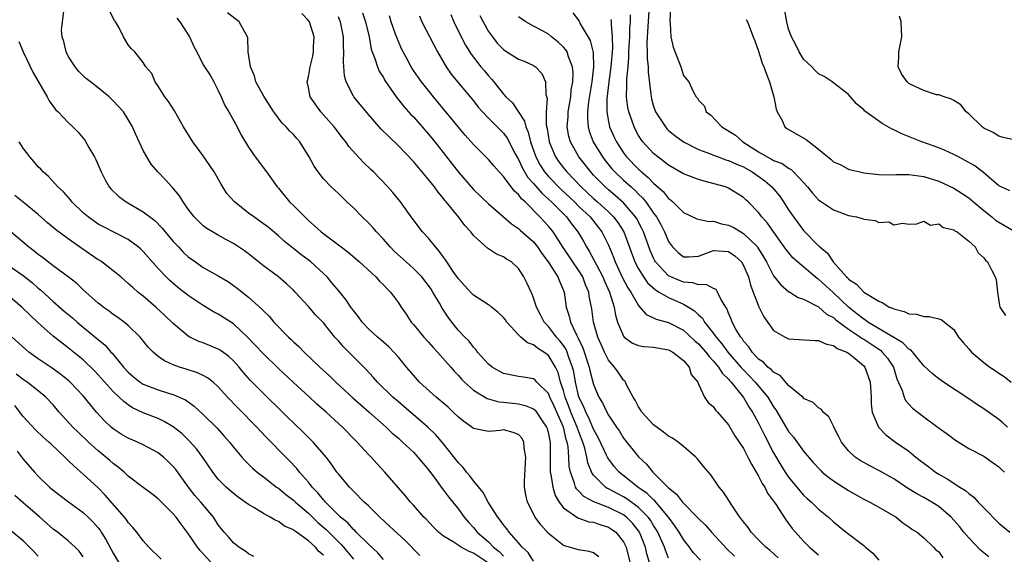
# Model space of a CAD drawing. Units: inches. Extents: x 2604000 to 2607000, y 1509000 to 1512000.
# Drawn here: x 2605987 to 2606118, y 1509596 to 1509667 of the extents above; entities that cross this region are included whole.
import ezdxf

# ---------------------------------------------------------------- set-up
doc = ezdxf.new("R2010")
doc.units = ezdxf.units.IN
doc.header["$MEASUREMENT"] = 0
doc.layers.add('LD26041509_2ft', color=60, linetype='Continuous')

msp = doc.modelspace()

# ---------------------------------------------------------------- linework, layer by layer
at = {"layer": 'LD26041509_2ft'}
for points, elevation in [([(2606055, 1509595.12), (2606054.28, 1509596.28), (2606053.49, 1509597), (2606053.27, 1509597.27), (2606053, 1509597.56), (2606051.74, 1509599), (2606051.43, 1509599.43), (2606051, 1509599.96), (2606050.57, 1509600.57), (2606050.23, 1509601), (2606048.98, 1509603), (2606048.28, 1509604.28), (2606047, 1509605.85), (2606046.51, 1509606.51), (2606046.08, 1509607), (2606045.62, 1509607.62), (2606045, 1509608.24), (2606043, 1509610.78), (2606041.98, 1509611.98), (2606040.94, 1509613), (2606037.73, 1509615.73), (2606037, 1509616.34), (2606036.24, 1509617), (2606034.2, 1509619), (2606033.65, 1509619.65), (2606032.68, 1509620.68), (2606029.67, 1509623.67), (2606029, 1509624.47), (2606028.52, 1509625), (2606027, 1509626.89), (2606025.96, 1509627.96), (2606025, 1509629.05), (2606023.25, 1509631), (2606023, 1509631.26), (2606022.1, 1509632.1), (2606021.02, 1509633), (2606019, 1509634.47), (2606017, 1509636.08), (2606016.47, 1509636.47), (2606015, 1509637.47), (2606014, 1509638), (2606013, 1509638.56), (2606012.23, 1509639), (2606011.47, 1509639.47), (2606011, 1509639.84), (2606010.4, 1509640.4), (2606009.8, 1509641), (2606009, 1509642.05), (2606008.31, 1509643), (2606007.83, 1509643.83), (2606006.91, 1509644.91), (2606006.82, 1509645), (2606005.96, 1509645.96), (2606004.96, 1509647), (2606004.06, 1509648.06), (2606003.47, 1509649), (2606003, 1509649.87), (2606002, 1509652), (2606001.58, 1509653), (2606001, 1509654), (2606000.36, 1509655), (2605999, 1509656.5), (2605998.47, 1509657), (2605997, 1509658.2), (2605995.95, 1509659), (2605995.43, 1509659.43), (2605995, 1509659.82), (2605994.4, 1509660.4), (2605993.9, 1509661), (2605993, 1509662.45), (2605992.71, 1509663), (2605992.4, 1509664.4), (2605992.17, 1509665), (2605992.11, 1509665.89), (2605992.22, 1509667), (2605992.39, 1509668.39)], 8336), ([(2606063.72, 1509595.72), (2606063, 1509596.24), (2606062.43, 1509596.43), (2606061, 1509596.64), (2606059, 1509597.21), (2606057, 1509598.83), (2606055.98, 1509599.98), (2606055.21, 1509601), (2606054.18, 1509603), (2606053.96, 1509603.96), (2606053.81, 1509605), (2606053.78, 1509605.78), (2606053.98, 1509609), (2606053.76, 1509610.24), (2606053.72, 1509611), (2606053.48, 1509611.48), (2606053, 1509612), (2606052.29, 1509612.29), (2606051, 1509612.61), (2606050.56, 1509612.56), (2606049, 1509612.41), (2606047, 1509612.82), (2606046.79, 1509613), (2606045.73, 1509613.73), (2606045, 1509614.31), (2606044.3, 1509615), (2606043.63, 1509615.63), (2606042.56, 1509616.56), (2606042.02, 1509617), (2606039.81, 1509619), (2606039, 1509619.91), (2606038.07, 1509621), (2606037, 1509622.3), (2606036.39, 1509623), (2606035.7, 1509623.7), (2606034.64, 1509624.64), (2606034.19, 1509625), (2606033, 1509626.09), (2606032.16, 1509627), (2606031.69, 1509627.69), (2606031, 1509628.52), (2606030.81, 1509628.81), (2606030.66, 1509629), (2606030, 1509630), (2606029, 1509631.19), (2606028.19, 1509632.19), (2606027.51, 1509633), (2606027, 1509633.48), (2606025.34, 1509635), (2606025.15, 1509635.15), (2606024, 1509636), (2606023, 1509636.8), (2606022.88, 1509636.88), (2606021.78, 1509637.78), (2606021, 1509638.49), (2606019.62, 1509639.62), (2606019, 1509640.1), (2606017.71, 1509641), (2606017, 1509641.53), (2606015.16, 1509643), (2606014.14, 1509644.14), (2606013.36, 1509645.36), (2606012.43, 1509647), (2606011.88, 1509647.88), (2606011, 1509649.17), (2606009.59, 1509651), (2606008.37, 1509653), (2606007.15, 1509655.15), (2606006.37, 1509656.37), (2606005.88, 1509657), (2606005, 1509658.43), (2606004.58, 1509659), (2606004.14, 1509660.14), (2606003.35, 1509661), (2606003, 1509661.57), (2606001.86, 1509663), (2606001.42, 1509663.42), (2606001, 1509663.95), (2606000.36, 1509665), (2605999.72, 1509666.28), (2605999.29, 1509667), (2605999.16, 1509667.16), (2605998.5, 1509668.5)], 8334), ([(2606071, 1509593.17), (2606070.11, 1509596.11), (2606069.91, 1509597), (2606069.11, 1509599), (2606069, 1509599.16), (2606068.19, 1509600.19), (2606067.4, 1509601), (2606067, 1509601.31), (2606065, 1509602.29), (2606063.03, 1509603.03), (2606061.73, 1509603.73), (2606061, 1509604.51), (2606060.75, 1509604.75), (2606060.62, 1509605), (2606060.48, 1509605.52), (2606059.91, 1509607), (2606059.77, 1509607.77), (2606059.7, 1509609), (2606059.61, 1509610.39), (2606059.49, 1509611), (2606059.36, 1509611.36), (2606058.98, 1509613), (2606057.77, 1509615.77), (2606057.19, 1509617), (2606057, 1509617.47), (2606055.45, 1509619), (2606055.24, 1509619.24), (2606055, 1509619.42), (2606053.65, 1509619.65), (2606053, 1509619.74), (2606051, 1509620.14), (2606050.44, 1509620.44), (2606049.48, 1509621), (2606049, 1509621.39), (2606047.54, 1509623), (2606047.33, 1509623.33), (2606047, 1509623.64), (2606046.43, 1509624.43), (2606045.84, 1509625), (2606045, 1509625.89), (2606044.11, 1509627), (2606043.63, 1509627.63), (2606042.85, 1509628.85), (2606042.47, 1509629.53), (2606041.6, 1509631), (2606041.36, 1509631.36), (2606041, 1509631.88), (2606040.12, 1509633), (2606039, 1509634.14), (2606038.01, 1509635), (2606036.44, 1509636.44), (2606035.89, 1509637), (2606035, 1509638.03), (2606034.09, 1509639), (2606033.6, 1509639.6), (2606033, 1509640.22), (2606032.19, 1509641), (2606031, 1509642.2), (2606030.13, 1509643), (2606029, 1509644.13), (2606028.04, 1509645), (2606027, 1509646.09), (2606026.29, 1509647), (2606025.76, 1509647.76), (2606025.12, 1509649), (2606023.88, 1509651), (2606023.48, 1509651.48), (2606023, 1509652), (2606022.5, 1509652.5), (2606022.06, 1509653), (2606021.52, 1509653.52), (2606021, 1509654.15), (2606020.38, 1509655), (2606019.12, 1509657), (2606018.02, 1509659), (2606017.81, 1509659.81), (2606017.27, 1509661), (2606016.99, 1509663), (2606016.93, 1509664.93), (2606016.69, 1509665.31), (2606015.76, 1509667), (2606014.2, 1509668.2)], 8330), ([(2606073, 1509595.53), (2606072.57, 1509596.57), (2606072.44, 1509597), (2606071.56, 1509599), (2606071.35, 1509599.35), (2606071, 1509599.87), (2606070.58, 1509600.58), (2606070.27, 1509601), (2606069, 1509602.29), (2606067.44, 1509603.44), (2606067, 1509603.7), (2606066.14, 1509604.14), (2606065, 1509604.76), (2606064.83, 1509604.83), (2606064.58, 1509605), (2606063, 1509606.59), (2606062.81, 1509606.81), (2606062.23, 1509608.23), (2606062.09, 1509609), (2606061.83, 1509610.17), (2606061.57, 1509611), (2606061.41, 1509611.41), (2606061, 1509612.5), (2606060.87, 1509612.87), (2606060.84, 1509613), (2606059.99, 1509615), (2606059.73, 1509615.73), (2606059.23, 1509617), (2606059, 1509617.88), (2606058.62, 1509619), (2606058.28, 1509620.28), (2606057.95, 1509621), (2606057, 1509622.55), (2606056.39, 1509623), (2606055.52, 1509623.52), (2606055, 1509623.98), (2606054.22, 1509624.22), (2606053.32, 1509625), (2606053, 1509625.31), (2606051.46, 1509627), (2606051.27, 1509627.27), (2606051, 1509627.6), (2606050.29, 1509628.29), (2606049.41, 1509629), (2606049.19, 1509629.19), (2606049, 1509629.3), (2606047, 1509630.6), (2606046.79, 1509630.79), (2606045.84, 1509631.84), (2606045, 1509632.75), (2606044.4, 1509633.6), (2606043.45, 1509635), (2606043.29, 1509635.28), (2606043, 1509635.65), (2606042.45, 1509636.45), (2606041.93, 1509637), (2606041, 1509638.16), (2606040.22, 1509639), (2606038.7, 1509641), (2606037.27, 1509643), (2606036.26, 1509644.26), (2606035.6, 1509645), (2606033.66, 1509647), (2606033.32, 1509647.32), (2606032.32, 1509648.32), (2606030.4, 1509650.4), (2606029.97, 1509651), (2606029.53, 1509651.53), (2606028.42, 1509653), (2606027, 1509654.63), (2606026.66, 1509655), (2606025.23, 1509657), (2606025, 1509658.24), (2606024.84, 1509659), (2606025, 1509659.69), (2606025.23, 1509661), (2606025.58, 1509662.42), (2606025.67, 1509663), (2606025.68, 1509663.68), (2606025.75, 1509665), (2606025.13, 1509667), (2606025, 1509667.19), (2606024.13, 1509668.13)], 8328), ([(2606032.22, 1509668.22), (2606032.62, 1509667), (2606033.09, 1509665), (2606033.38, 1509663.38), (2606033.52, 1509663), (2606033.86, 1509662.14), (2606034.2, 1509661), (2606034.44, 1509660.44), (2606035, 1509659.58), (2606035.2, 1509659.2), (2606036.72, 1509657), (2606037.73, 1509655.73), (2606038.67, 1509654.67), (2606039, 1509654.34), (2606041, 1509652.06), (2606041.86, 1509651), (2606045, 1509646.99), (2606047, 1509644.68), (2606049, 1509642.74), (2606051, 1509641.03), (2606052.08, 1509640.08), (2606053, 1509639.46), (2606053.23, 1509639.23), (2606055, 1509637.67), (2606055.55, 1509637), (2606056.13, 1509636.13), (2606056.97, 1509635), (2606058.25, 1509633), (2606058.45, 1509632.45), (2606059, 1509631.22), (2606059.08, 1509631), (2606059.36, 1509629), (2606059.77, 1509627.77), (2606059.92, 1509627), (2606060.73, 1509625.27), (2606060.93, 1509624.93), (2606061.58, 1509623.58), (2606062.43, 1509621), (2606062.52, 1509620.52), (2606063, 1509618.69), (2606063.72, 1509617), (2606064.21, 1509616.21), (2606064.77, 1509615), (2606065, 1509614.57), (2606066.04, 1509613), (2606066.44, 1509612.44), (2606067, 1509611.53), (2606069, 1509609.04), (2606070.06, 1509608.06), (2606070.89, 1509607), (2606070.95, 1509606.95), (2606073, 1509604.9), (2606074.07, 1509604.07), (2606074.86, 1509603), (2606075, 1509602.84), (2606076.82, 1509601), (2606077, 1509600.79), (2606077.92, 1509599.92), (2606078.72, 1509599), (2606080.77, 1509596.77), (2606081.79, 1509595.79)], 8324), ([(2606060.23, 1509668.23), (2606061.08, 1509667.08), (2606061.24, 1509666.76), (2606062.54, 1509664.54), (2606062.94, 1509662.94), (2606063.01, 1509661), (2606062.77, 1509659), (2606062.35, 1509656.35), (2606062.21, 1509655), (2606062.19, 1509654.19), (2606062.27, 1509653), (2606062.42, 1509652.42), (2606062.94, 1509651), (2606064.18, 1509649), (2606064.53, 1509648.53), (2606065.43, 1509647.43), (2606065.82, 1509647), (2606067, 1509645.91), (2606068, 1509645), (2606068.54, 1509644.54), (2606069, 1509644.05), (2606069.54, 1509643.54), (2606069.96, 1509643), (2606071, 1509641.53), (2606071.39, 1509641), (2606071.98, 1509639.98), (2606072.47, 1509639), (2606073, 1509637.72), (2606073.54, 1509637), (2606074.26, 1509636.26), (2606075, 1509635.68), (2606075.68, 1509635.68), (2606077, 1509635.78), (2606079, 1509636.51), (2606081, 1509636.42), (2606081.81, 1509635.81), (2606082.71, 1509635), (2606083, 1509634.55), (2606083.64, 1509633), (2606083.91, 1509631.91), (2606084.29, 1509631), (2606085.02, 1509629.02), (2606085.68, 1509627.68), (2606087, 1509625.89), (2606088.52, 1509625), (2606089, 1509624.76), (2606092.52, 1509624.52), (2606093, 1509624.55), (2606094.04, 1509624.04), (2606095, 1509623.89), (2606095.48, 1509623.48), (2606096.75, 1509623), (2606097, 1509622.84), (2606097.86, 1509622.14), (2606099, 1509621.17), (2606099.16, 1509621), (2606099.86, 1509619), (2606099.98, 1509617), (2606100.01, 1509616.01), (2606100.15, 1509615), (2606100.97, 1509612.97), (2606101.96, 1509611.96), (2606103.25, 1509611), (2606105, 1509609.77), (2606105.96, 1509609), (2606106.55, 1509608.55), (2606107, 1509608.19), (2606107.69, 1509607.69), (2606108.59, 1509607), (2606109, 1509606.74), (2606110.12, 1509606.12), (2606111.82, 1509605), (2606112.55, 1509604.55), (2606113, 1509604.13), (2606113.67, 1509603.67), (2606114.27, 1509603), (2606115, 1509602.23), (2606117, 1509600.19), (2606118.49, 1509599)], 8312), ([(2606070.37, 1509668.37), (2606070.13, 1509665), (2606070.09, 1509664.09), (2606070.14, 1509663), (2606070.14, 1509662.14), (2606070.27, 1509661), (2606070.28, 1509660.28), (2606070.64, 1509657.36), (2606070.67, 1509657), (2606070.73, 1509656.73), (2606071, 1509655.76), (2606071.26, 1509655), (2606071.79, 1509654.21), (2606072.57, 1509653), (2606072.77, 1509652.77), (2606073, 1509652.54), (2606073.85, 1509651.85), (2606075.01, 1509651.01), (2606077, 1509650.01), (2606078.6, 1509649.4), (2606079, 1509649.23), (2606079.59, 1509649), (2606080.62, 1509648.62), (2606081, 1509648.53), (2606082.04, 1509648.04), (2606083, 1509647.67), (2606084.15, 1509647), (2606085.83, 1509645.83), (2606086.77, 1509645), (2606087.8, 1509643.8), (2606088.33, 1509643), (2606089, 1509641.95), (2606089.66, 1509641), (2606091, 1509639.2), (2606093, 1509637.17), (2606093.1, 1509637.1), (2606093.18, 1509637), (2606094.19, 1509636.19), (2606094.94, 1509635), (2606096.73, 1509633), (2606096.88, 1509632.88), (2606097, 1509632.73), (2606098.06, 1509632.06), (2606099, 1509630.96), (2606101, 1509629.76), (2606101.56, 1509629.56), (2606102.42, 1509629), (2606102.85, 1509628.85), (2606103, 1509628.74), (2606104.41, 1509628.41), (2606105, 1509628.1), (2606106.03, 1509628.03), (2606107, 1509627.74), (2606107.74, 1509627.74), (2606109, 1509627.43), (2606109.33, 1509627.33), (2606109.79, 1509627), (2606111, 1509626.01), (2606111.64, 1509625), (2606112.26, 1509624.26), (2606113, 1509623.43), (2606113.19, 1509623.19), (2606113.38, 1509623), (2606115, 1509621.62), (2606115.82, 1509621), (2606116.53, 1509620.53), (2606117, 1509620.18), (2606117.73, 1509619.73), (2606118.66, 1509619)], 8306), ([(2606073.25, 1509669), (2606073.15, 1509667.15), (2606073.21, 1509666.79), (2606073.31, 1509665), (2606073.62, 1509663.62), (2606074.41, 1509661.59), (2606074.62, 1509661), (2606075, 1509659.87), (2606075.37, 1509659.38), (2606075.68, 1509659), (2606076.28, 1509657.72), (2606076.69, 1509657), (2606076.85, 1509656.85), (2606077, 1509656.55), (2606077.78, 1509655.78), (2606078.02, 1509655), (2606078.61, 1509654.61), (2606080.09, 1509653), (2606080.68, 1509652.68), (2606081.91, 1509651.91), (2606082.9, 1509651), (2606085, 1509649.69), (2606086.14, 1509649), (2606086.72, 1509648.72), (2606087, 1509648.53), (2606088.13, 1509648.13), (2606089, 1509647.49), (2606089.33, 1509647.33), (2606089.67, 1509647), (2606091, 1509645.6), (2606091.51, 1509645), (2606092.18, 1509644.18), (2606093, 1509643.27), (2606093.15, 1509643.15), (2606093.37, 1509643), (2606095, 1509641.95), (2606097, 1509641.21), (2606098.06, 1509641), (2606098.81, 1509640.81), (2606099, 1509640.7), (2606100.54, 1509640.54), (2606101, 1509640.28), (2606102.35, 1509640.35), (2606103, 1509639.95), (2606104.18, 1509640.18), (2606105, 1509640.04), (2606106.08, 1509640.08), (2606107, 1509640.43), (2606107.9, 1509639.9), (2606109, 1509640.08), (2606109.59, 1509639.59), (2606111, 1509639.29), (2606111.15, 1509639.15), (2606111.44, 1509639), (2606113, 1509637.76), (2606113.84, 1509637), (2606114.24, 1509636.24), (2606115, 1509635.57), (2606115.23, 1509635.23), (2606115.5, 1509635), (2606116.05, 1509633.95), (2606116.52, 1509633), (2606116.65, 1509632.65), (2606116.82, 1509631), (2606117, 1509629.78), (2606117.14, 1509629), (2606117.88, 1509627.88)], 8304), ([(2606118.49, 1509644.49), (2606117.31, 1509645), (2606117.11, 1509645.11), (2606117, 1509645.15), (2606115, 1509646.9), (2606113.81, 1509647.81), (2606112.54, 1509648.54), (2606111.63, 1509649), (2606111, 1509649.34), (2606109.87, 1509649.87), (2606109, 1509650.21), (2606106.77, 1509651), (2606104.08, 1509652.08), (2606103, 1509652.62), (2606102.73, 1509652.73), (2606101.47, 1509653.47), (2606099.28, 1509655), (2606099.13, 1509655.13), (2606099, 1509655.29), (2606098.06, 1509656.06), (2606097.24, 1509657), (2606097, 1509657.31), (2606094.79, 1509659), (2606093.73, 1509659.73), (2606093, 1509660.08), (2606092.53, 1509660.53), (2606092.1, 1509661), (2606091, 1509662.03), (2606090.41, 1509663), (2606089.94, 1509663.94), (2606089.37, 1509665), (2606089, 1509666.04), (2606088.75, 1509667), (2606088.48, 1509668.48)], 8300), ([(2606007.49, 1509667.49), (2606007.88, 1509667), (2606009.15, 1509665), (2606009.73, 1509663.73), (2606010.13, 1509663), (2606011, 1509661.3), (2606011.89, 1509659.89), (2606012.39, 1509659), (2606013, 1509657.85), (2606013.4, 1509657), (2606013.88, 1509655.88), (2606014.41, 1509655), (2606014.6, 1509654.6), (2606015.49, 1509653), (2606016.01, 1509652.01), (2606017, 1509650.31), (2606017.92, 1509649), (2606019.42, 1509647), (2606020.82, 1509645), (2606021, 1509644.82), (2606022.49, 1509643), (2606023, 1509642.52), (2606025, 1509640.51), (2606025.83, 1509639.83), (2606026.71, 1509639), (2606029.36, 1509637), (2606030.32, 1509636.32), (2606031.81, 1509635), (2606033.98, 1509633), (2606034.46, 1509632.46), (2606035, 1509631.94), (2606035.45, 1509631.45), (2606035.93, 1509631), (2606037, 1509629.56), (2606037.36, 1509629), (2606038.03, 1509628.03), (2606038.7, 1509627), (2606039, 1509626.66), (2606040.37, 1509625), (2606041, 1509624.32), (2606041.62, 1509623.62), (2606042.21, 1509623), (2606043.97, 1509621), (2606044.44, 1509620.44), (2606045, 1509619.85), (2606045.39, 1509619.39), (2606045.79, 1509619), (2606047, 1509617.91), (2606048.81, 1509616.81), (2606050.37, 1509616.37), (2606051, 1509616.32), (2606053, 1509616.09), (2606053.89, 1509615.89), (2606055, 1509615.43), (2606055.23, 1509615.23), (2606055.4, 1509615), (2606056.17, 1509613.83), (2606056.73, 1509613), (2606056.8, 1509612.8), (2606057, 1509612.03), (2606057.16, 1509611.16), (2606057.21, 1509611), (2606057.22, 1509610.78), (2606057.23, 1509607.23), (2606057.24, 1509607), (2606057.32, 1509606.68), (2606057.56, 1509605), (2606057.88, 1509603.88), (2606058.4, 1509603), (2606059, 1509602.22), (2606060.89, 1509600.89), (2606062.38, 1509600.38), (2606063, 1509600.3), (2606063.96, 1509599.96), (2606065, 1509599.66), (2606065.41, 1509599.41), (2606065.96, 1509599), (2606067, 1509597.69), (2606067.34, 1509597), (2606067.82, 1509595)], 8332), ([(2606077.25, 1509595.25), (2606076.3, 1509596.3), (2606075.79, 1509597), (2606075, 1509598.01), (2606074.43, 1509599), (2606073.85, 1509599.85), (2606072.98, 1509601), (2606071.16, 1509603.16), (2606071, 1509603.28), (2606070.15, 1509604.15), (2606068.92, 1509605), (2606066.42, 1509607), (2606065.76, 1509607.76), (2606064.9, 1509608.9), (2606064.75, 1509609.25), (2606063.62, 1509611.62), (2606063, 1509612.74), (2606062.32, 1509614.32), (2606061.96, 1509615), (2606061.7, 1509615.7), (2606061.06, 1509617), (2606061, 1509617.21), (2606060.59, 1509619), (2606060.37, 1509620.37), (2606060.22, 1509621), (2606059.73, 1509622.27), (2606059.5, 1509623), (2606059.35, 1509623.35), (2606059, 1509623.86), (2606058.51, 1509624.51), (2606058.05, 1509625), (2606057, 1509626.38), (2606056.41, 1509627), (2606055.94, 1509627.94), (2606055.38, 1509629), (2606055, 1509630.21), (2606054.79, 1509630.79), (2606054.67, 1509631), (2606054.15, 1509632.15), (2606053.72, 1509633), (2606053, 1509634.13), (2606052.05, 1509635), (2606051.39, 1509635.39), (2606051, 1509635.69), (2606050.06, 1509636.06), (2606048.85, 1509636.85), (2606047, 1509638.52), (2606046.64, 1509639), (2606045.85, 1509639.85), (2606045, 1509641), (2606043.38, 1509643), (2606043.2, 1509643.2), (2606043, 1509643.48), (2606042.29, 1509644.29), (2606041.8, 1509645), (2606041, 1509646.01), (2606039, 1509648.39), (2606037, 1509650.49), (2606035.71, 1509651.71), (2606034.72, 1509652.72), (2606033, 1509654.64), (2606031.07, 1509657), (2606031, 1509657.1), (2606030.05, 1509659), (2606029.81, 1509659.81), (2606029.67, 1509661.67), (2606029.73, 1509663), (2606029.69, 1509663.69), (2606029.68, 1509665), (2606029.28, 1509667), (2606029.21, 1509667.21), (2606029, 1509667.67)], 8326), ([(2606087.59, 1509595.59), (2606086.54, 1509596.54), (2606085.97, 1509597), (2606085, 1509597.96), (2606084, 1509599), (2606083.59, 1509599.59), (2606083, 1509600.36), (2606082.74, 1509600.74), (2606082.51, 1509601), (2606081.41, 1509602.59), (2606080.33, 1509604.33), (2606079.73, 1509605), (2606078.62, 1509606.62), (2606077.69, 1509607.69), (2606076.81, 1509608.81), (2606076.62, 1509609), (2606075, 1509610.42), (2606074.3, 1509611), (2606073.52, 1509611.52), (2606073, 1509611.8), (2606072.34, 1509612.34), (2606071, 1509613.31), (2606069.43, 1509615), (2606069.28, 1509615.28), (2606069, 1509615.69), (2606068.57, 1509616.57), (2606068.29, 1509617), (2606067.44, 1509618.56), (2606067.27, 1509619), (2606067.16, 1509619.16), (2606067, 1509619.27), (2606066.3, 1509620.3), (2606065.8, 1509621), (2606065, 1509621.9), (2606064.45, 1509623), (2606064, 1509624), (2606063.57, 1509625), (2606063, 1509627), (2606062.77, 1509628.77), (2606062.43, 1509630.43), (2606062.37, 1509631), (2606061.95, 1509631.95), (2606061.58, 1509633), (2606061, 1509633.93), (2606060.24, 1509635), (2606058.94, 1509636.94), (2606057.62, 1509639), (2606057, 1509639.76), (2606055.83, 1509641), (2606053.88, 1509643), (2606053.41, 1509643.41), (2606053, 1509643.98), (2606052.45, 1509644.45), (2606052.03, 1509645), (2606051, 1509646.39), (2606050.42, 1509647), (2606049.76, 1509647.76), (2606049, 1509648.66), (2606047, 1509650.66), (2606045.9, 1509651.9), (2606045, 1509652.96), (2606042.28, 1509656.28), (2606041.66, 1509657), (2606040.06, 1509659), (2606039.62, 1509659.62), (2606039, 1509660.54), (2606038.71, 1509661), (2606038.11, 1509662.11), (2606037.43, 1509663.43), (2606036.82, 1509664.82), (2606036.63, 1509665.37), (2606036.04, 1509667), (2606035.79, 1509667.79)], 8322), ([(2606039.8, 1509667.8), (2606040.12, 1509667), (2606042.2, 1509663), (2606043.37, 1509661), (2606044.04, 1509660.04), (2606044.89, 1509659), (2606046.56, 1509657), (2606047, 1509656.47), (2606047.64, 1509655.64), (2606048.19, 1509655), (2606049, 1509654.15), (2606050.17, 1509653), (2606051, 1509652.15), (2606051.49, 1509651.49), (2606052.57, 1509649.43), (2606052.87, 1509648.87), (2606053, 1509648.67), (2606053.52, 1509647.52), (2606054.26, 1509646.26), (2606055, 1509645.47), (2606056.14, 1509644.14), (2606057, 1509643.38), (2606057.39, 1509643), (2606059.38, 1509641), (2606060.07, 1509640.07), (2606060.92, 1509639), (2606061.69, 1509637.69), (2606062.07, 1509637), (2606062.44, 1509636.44), (2606063.13, 1509635.13), (2606063.38, 1509634.62), (2606064.23, 1509633), (2606064.45, 1509632.45), (2606065.11, 1509631), (2606065.73, 1509629), (2606065.91, 1509627.91), (2606066.19, 1509627), (2606067, 1509625.12), (2606067.1, 1509625), (2606068.18, 1509624.18), (2606069, 1509623.86), (2606069.72, 1509623.72), (2606071, 1509623.63), (2606073, 1509623.31), (2606073.58, 1509623), (2606075, 1509621.86), (2606075.76, 1509621), (2606075.99, 1509619.99), (2606076.88, 1509619), (2606077, 1509618.71), (2606077.78, 1509617), (2606078.29, 1509616.29), (2606079, 1509615.68), (2606079.25, 1509615.25), (2606079.5, 1509615), (2606081, 1509613.28), (2606081.85, 1509611.85), (2606082.43, 1509611), (2606083, 1509610.14), (2606083.58, 1509609), (2606084.04, 1509608.04), (2606084.68, 1509607), (2606085, 1509606.46), (2606085.48, 1509605.48), (2606085.82, 1509605), (2606086.19, 1509604.19), (2606087, 1509603.11), (2606087.23, 1509602.77), (2606088.62, 1509600.62), (2606089, 1509600.16), (2606089.49, 1509599.5), (2606089.9, 1509599), (2606091, 1509597.77), (2606091.76, 1509597), (2606093, 1509595.96)], 8320), ([(2606043.97, 1509667.97), (2606044.4, 1509667), (2606045.37, 1509665), (2606045.92, 1509663.92), (2606046.68, 1509662.68), (2606047.99, 1509661), (2606048.46, 1509660.46), (2606049, 1509659.8), (2606049.39, 1509659.39), (2606049.72, 1509659), (2606051, 1509657.35), (2606051.31, 1509657), (2606052.2, 1509656.2), (2606053.79, 1509653.79), (2606053.98, 1509653), (2606054.3, 1509652.3), (2606054.62, 1509651), (2606055.3, 1509649), (2606055.89, 1509647.89), (2606056.47, 1509647), (2606057, 1509646.39), (2606058.68, 1509644.68), (2606060.46, 1509643), (2606061, 1509642.46), (2606062.54, 1509641), (2606063.63, 1509639.63), (2606064.12, 1509639), (2606065, 1509637.23), (2606065.64, 1509635.64), (2606065.87, 1509635), (2606066.88, 1509632.88), (2606067.57, 1509631.57), (2606067.98, 1509631), (2606069, 1509629.18), (2606069.08, 1509629.08), (2606069.18, 1509629), (2606070.01, 1509628.01), (2606071, 1509627.55), (2606071.36, 1509627.36), (2606073, 1509626.94), (2606075, 1509625.93), (2606076.51, 1509624.51), (2606077, 1509624.08), (2606077.95, 1509623), (2606078.39, 1509622.39), (2606079, 1509621.78), (2606079.65, 1509621), (2606080.16, 1509620.16), (2606081, 1509619.38), (2606081.17, 1509619.17), (2606081.33, 1509619), (2606083, 1509616.95), (2606083.71, 1509615.71), (2606084.19, 1509615), (2606085, 1509613.5), (2606085.26, 1509613), (2606085.82, 1509611.82), (2606087, 1509609.55), (2606087.94, 1509607.94), (2606088.53, 1509607), (2606089, 1509606.31), (2606090.48, 1509604.48), (2606091, 1509603.91), (2606091.47, 1509603.47), (2606092.03, 1509603), (2606093, 1509602.06), (2606094.3, 1509601), (2606095, 1509600.35), (2606095.74, 1509599.74), (2606096.67, 1509599), (2606099, 1509597.23), (2606099.24, 1509597), (2606100.2, 1509596.2), (2606101, 1509595.25)], 8318), ([(2606047.86, 1509667.86), (2606048.29, 1509667), (2606049, 1509665.74), (2606049.54, 1509665), (2606050.18, 1509664.18), (2606051, 1509663.34), (2606051.2, 1509663.2), (2606053, 1509662.04), (2606053.75, 1509661.75), (2606055, 1509661.18), (2606055.27, 1509661), (2606056.11, 1509660.11), (2606056.61, 1509659), (2606056.66, 1509657.34), (2606056.81, 1509656.81), (2606056.68, 1509655), (2606056.7, 1509653.3), (2606056.81, 1509652.81), (2606057.09, 1509651), (2606057.92, 1509649), (2606058.37, 1509648.37), (2606059, 1509647.56), (2606059.45, 1509647), (2606061.36, 1509645), (2606063, 1509643.48), (2606063.55, 1509643), (2606065, 1509641.67), (2606065.68, 1509641), (2606066.25, 1509640.25), (2606067.02, 1509639), (2606068.5, 1509635), (2606069, 1509634.07), (2606069.67, 1509633), (2606070.21, 1509632.21), (2606071.27, 1509631.27), (2606071.76, 1509631), (2606073, 1509630.26), (2606075, 1509629.38), (2606075.67, 1509629), (2606076.47, 1509628.47), (2606077, 1509627.94), (2606077.51, 1509627.51), (2606077.79, 1509627), (2606079, 1509625.48), (2606079.33, 1509625), (2606080.11, 1509624.11), (2606080.9, 1509623), (2606082.62, 1509621), (2606082.79, 1509620.79), (2606083.8, 1509619.8), (2606084.56, 1509619), (2606086.22, 1509617), (2606087, 1509615.68), (2606087.29, 1509615.29), (2606089, 1509612.41), (2606089.64, 1509611.64), (2606091, 1509609.79), (2606092.29, 1509608.29), (2606093.24, 1509607.24), (2606093.49, 1509607), (2606094.31, 1509606.31), (2606095, 1509605.82), (2606097, 1509604.54), (2606099, 1509603.41), (2606099.82, 1509603), (2606101, 1509602.34), (2606103.32, 1509601), (2606104.24, 1509600.24), (2606105, 1509599.72), (2606105.4, 1509599.4), (2606106.11, 1509599), (2606107, 1509598.24), (2606108.32, 1509597), (2606108.63, 1509596.63), (2606109, 1509596.38), (2606109.56, 1509595.56)], 8316), ([(2606115.69, 1509595.69), (2606115, 1509596.23), (2606114.59, 1509596.59), (2606113, 1509598.24), (2606112.35, 1509599), (2606111.76, 1509599.76), (2606110.65, 1509601), (2606109, 1509602.41), (2606108.09, 1509603), (2606107, 1509603.62), (2606106.1, 1509604.1), (2606104.86, 1509604.86), (2606103, 1509606.1), (2606101, 1509607.23), (2606099.83, 1509607.83), (2606098.54, 1509608.54), (2606097.87, 1509609), (2606097, 1509609.82), (2606096.04, 1509611), (2606095.71, 1509611.71), (2606095.04, 1509613), (2606095, 1509613.11), (2606094.37, 1509614.37), (2606093.6, 1509615), (2606093.36, 1509615.36), (2606093, 1509615.56), (2606092.29, 1509616.29), (2606091, 1509616.82), (2606090.93, 1509616.93), (2606089, 1509618.56), (2606087.87, 1509619.87), (2606087, 1509620.31), (2606086.68, 1509620.68), (2606086.24, 1509621), (2606085.63, 1509621.63), (2606085, 1509622.07), (2606084.12, 1509623), (2606083.69, 1509623.69), (2606083, 1509624.46), (2606082.79, 1509624.79), (2606082.61, 1509625), (2606082.03, 1509625.97), (2606081.49, 1509627), (2606081.36, 1509627.36), (2606081, 1509628.2), (2606080.78, 1509628.78), (2606080.62, 1509629), (2606079.97, 1509630.03), (2606079.52, 1509631), (2606079.33, 1509631.33), (2606079, 1509631.47), (2606078.02, 1509632.02), (2606077, 1509631.94), (2606076.22, 1509632.22), (2606075, 1509632.29), (2606073.29, 1509633), (2606073, 1509633.15), (2606071.26, 1509635), (2606071.16, 1509635.16), (2606071, 1509635.5), (2606070.55, 1509636.55), (2606069.67, 1509639), (2606069.45, 1509639.45), (2606068.75, 1509640.75), (2606068.59, 1509641), (2606067, 1509642.87), (2606065.88, 1509643.88), (2606065, 1509644.6), (2606064.54, 1509645), (2606063, 1509646.58), (2606062.62, 1509647), (2606061.06, 1509649), (2606059.91, 1509651), (2606059.72, 1509651.72), (2606059.5, 1509653), (2606059.6, 1509654.4), (2606059.63, 1509655), (2606059.96, 1509657), (2606060.04, 1509657.96), (2606060.23, 1509659), (2606060.27, 1509660.27), (2606060.19, 1509661), (2606059.67, 1509662.33), (2606059.48, 1509663), (2606059.3, 1509663.3), (2606059, 1509663.65), (2606058.31, 1509664.31), (2606057.42, 1509665), (2606057, 1509665.36), (2606056.18, 1509665.82), (2606055, 1509666.44), (2606054, 1509667), (2606053, 1509667.69)], 8314), ([(2606065.32, 1509667.32), (2606065.37, 1509667), (2606065.35, 1509666.65), (2606065.49, 1509665), (2606065.51, 1509663.51), (2606065.32, 1509661), (2606065.03, 1509659.03), (2606064.76, 1509656.76), (2606064.78, 1509655), (2606065, 1509653.72), (2606065.15, 1509653), (2606065.71, 1509651.71), (2606066.05, 1509651), (2606067, 1509649.55), (2606067.41, 1509649), (2606069, 1509647.37), (2606069.2, 1509647.2), (2606069.4, 1509647), (2606070.28, 1509646.28), (2606071, 1509645.5), (2606072.33, 1509644.33), (2606073, 1509643.45), (2606073.27, 1509643.27), (2606073.58, 1509643), (2606075, 1509641.58), (2606076.76, 1509640.76), (2606078.38, 1509640.38), (2606079, 1509640.43), (2606080.07, 1509640.07), (2606081, 1509639.91), (2606081.62, 1509639.62), (2606082.64, 1509639), (2606083, 1509638.8), (2606084.83, 1509637), (2606084.9, 1509636.9), (2606085.67, 1509635.67), (2606086.04, 1509635), (2606087, 1509633.15), (2606087.95, 1509631.95), (2606089.04, 1509631.04), (2606089.14, 1509631), (2606090.27, 1509630.27), (2606091, 1509630.03), (2606093, 1509629.02), (2606094.06, 1509628.06), (2606095, 1509627.6), (2606095.31, 1509627.31), (2606097, 1509626.06), (2606098.56, 1509625), (2606098.8, 1509624.8), (2606099, 1509624.7), (2606101, 1509623.36), (2606101.23, 1509623.23), (2606101.48, 1509623), (2606102.17, 1509622.17), (2606102.96, 1509621), (2606103.44, 1509619.44), (2606104.14, 1509617.86), (2606104.38, 1509617), (2606104.56, 1509616.56), (2606105, 1509616.06), (2606105.52, 1509615.52), (2606107, 1509614.36), (2606108.95, 1509612.95), (2606110.11, 1509612.11), (2606111.24, 1509611.24), (2606113, 1509610.15), (2606115, 1509609.12), (2606116.25, 1509608.25), (2606117, 1509607.7), (2606117.36, 1509607.36), (2606117.76, 1509607)], 8310), ([(2606118.18, 1509613), (2606117.56, 1509613.56), (2606117, 1509613.99), (2606115.62, 1509615), (2606115, 1509615.43), (2606114.05, 1509616.05), (2606113, 1509616.77), (2606109.62, 1509619), (2606109, 1509619.44), (2606108.14, 1509620.14), (2606107, 1509621.18), (2606105.27, 1509623.27), (2606105, 1509623.4), (2606104.24, 1509624.24), (2606099.54, 1509627), (2606099.24, 1509627.24), (2606099, 1509627.36), (2606098.11, 1509628.11), (2606096.97, 1509628.97), (2606095, 1509630.87), (2606094.92, 1509630.92), (2606093, 1509632.7), (2606092.81, 1509632.81), (2606090.18, 1509635), (2606089.57, 1509635.57), (2606088.65, 1509636.65), (2606088.42, 1509637), (2606086.19, 1509640.19), (2606085.43, 1509641), (2606085, 1509641.6), (2606083.62, 1509643), (2606083.29, 1509643.29), (2606083, 1509643.59), (2606081, 1509644.85), (2606080.9, 1509644.9), (2606080.6, 1509645), (2606077.76, 1509645.76), (2606077, 1509646), (2606075, 1509646.76), (2606073, 1509647.89), (2606072.39, 1509648.39), (2606071.55, 1509649), (2606071, 1509649.46), (2606069.59, 1509651), (2606069.34, 1509651.34), (2606069, 1509651.88), (2606068.6, 1509652.6), (2606068.4, 1509653), (2606068.1, 1509653.9), (2606067.7, 1509655), (2606067.58, 1509655.58), (2606067.39, 1509657), (2606067.46, 1509658.54), (2606067.44, 1509659), (2606067.43, 1509659.43), (2606067.6, 1509661), (2606067.72, 1509662.28), (2606067.72, 1509663), (2606067.75, 1509663.75), (2606067.83, 1509665), (2606067.86, 1509666.14), (2606067.93, 1509667), (2606067.94, 1509667.94)], 8308), ([(2606083.34, 1509667.34), (2606083.54, 1509667), (2606084.29, 1509665), (2606084.49, 1509664.49), (2606085, 1509663.12), (2606085.49, 1509661.49), (2606085.7, 1509661), (2606086.05, 1509660.05), (2606086.45, 1509659), (2606087.05, 1509657), (2606087.36, 1509655.36), (2606087.49, 1509655), (2606088.15, 1509653.85), (2606088.51, 1509653), (2606088.78, 1509652.78), (2606091.34, 1509651.34), (2606091.72, 1509651), (2606093, 1509650.04), (2606094.66, 1509648.66), (2606095, 1509648.33), (2606095.94, 1509647.94), (2606097, 1509647.36), (2606097.3, 1509647.3), (2606098.47, 1509647), (2606099, 1509646.9), (2606101, 1509646.67), (2606102.6, 1509646.6), (2606103.35, 1509646.65), (2606105, 1509646.64), (2606107, 1509646.4), (2606109, 1509645.76), (2606111, 1509644.83), (2606112.14, 1509644.14), (2606113, 1509643.57), (2606113.65, 1509643), (2606115, 1509641.88), (2606116.08, 1509641), (2606116.58, 1509640.58), (2606117, 1509640.3), (2606119, 1509639.16)], 8302), ([(2606119, 1509651.28), (2606117.59, 1509651.59), (2606117, 1509651.76), (2606116.24, 1509652.24), (2606115, 1509652.85), (2606114.78, 1509653), (2606113, 1509654.75), (2606112.66, 1509655), (2606111.93, 1509655.93), (2606111, 1509656.52), (2606110.72, 1509656.72), (2606109.74, 1509657), (2606109, 1509657.27), (2606108.7, 1509657.3), (2606107, 1509657.87), (2606105.39, 1509658.61), (2606105, 1509658.81), (2606104.78, 1509659), (2606104.06, 1509660.06), (2606103.61, 1509661), (2606103.68, 1509662.32), (2606103.67, 1509663), (2606104.07, 1509665), (2606103.99, 1509667), (2606103.77, 1509667.77)], 8298), ([(2605986.4, 1509664.4), (2605986.98, 1509663), (2605988.29, 1509660.29), (2605990.19, 1509657), (2605990.47, 1509656.47), (2605991.31, 1509655.31), (2605991.64, 1509655), (2605993, 1509653.59), (2605993.62, 1509653), (2605994.31, 1509652.31), (2605995.22, 1509651.22), (2605995.76, 1509650.24), (2605996.48, 1509649), (2605996.66, 1509648.66), (2605997.38, 1509647), (2605997.93, 1509645.93), (2605998.45, 1509645), (2605998.7, 1509644.7), (2605999.74, 1509643.74), (2606000.73, 1509643), (2606003, 1509641.69), (2606004.52, 1509640.52), (2606005.52, 1509639.52), (2606005.92, 1509639), (2606007, 1509637.72), (2606007.67, 1509637), (2606008.32, 1509636.32), (2606009, 1509635.68), (2606009.94, 1509635), (2606011, 1509634.28), (2606013, 1509633.17), (2606014.35, 1509632.35), (2606015, 1509631.88), (2606015.5, 1509631.5), (2606017, 1509630.32), (2606018.75, 1509628.75), (2606019, 1509628.47), (2606019.76, 1509627.76), (2606020.41, 1509627), (2606022.36, 1509625), (2606022.69, 1509624.69), (2606023, 1509624.38), (2606023.73, 1509623.73), (2606024.43, 1509623), (2606026.53, 1509621), (2606027.81, 1509619.81), (2606028.65, 1509619), (2606030.91, 1509616.91), (2606031.97, 1509615.97), (2606033.11, 1509615), (2606035.35, 1509613), (2606036.18, 1509612.18), (2606037, 1509611.5), (2606037.55, 1509611), (2606039, 1509609.64), (2606039.6, 1509609), (2606041, 1509607.28), (2606041.83, 1509606.17), (2606042.81, 1509604.81), (2606043, 1509604.6), (2606043.69, 1509603.69), (2606045, 1509602.06), (2606045.78, 1509601), (2606046.34, 1509600.34), (2606047, 1509599.63), (2606047.5, 1509599), (2606049, 1509597.68), (2606049.65, 1509597), (2606050.42, 1509596.42), (2606051, 1509595.81)], 8338), ([(2606049, 1509594.87), (2606047, 1509596.21), (2606046.42, 1509596.42), (2606045.35, 1509597), (2606044.29, 1509597.71), (2606043, 1509598.47), (2606042.32, 1509599), (2606041.66, 1509599.66), (2606040.7, 1509600.7), (2606040.39, 1509601), (2606039, 1509602.58), (2606038.61, 1509603), (2606037.89, 1509603.89), (2606035.17, 1509607), (2606034.13, 1509608.13), (2606033.36, 1509609), (2606033, 1509609.36), (2606031.52, 1509611), (2606029.55, 1509613), (2606027.36, 1509615), (2606026.1, 1509616.1), (2606025.15, 1509617), (2606023, 1509618.95), (2606021, 1509620.8), (2606019, 1509622.75), (2606017.93, 1509623.93), (2606016.95, 1509624.95), (2606015, 1509626.76), (2606013, 1509628.05), (2606012.37, 1509628.37), (2606011, 1509629.21), (2606009.92, 1509629.92), (2606009, 1509630.54), (2606007.62, 1509631.62), (2606006.54, 1509632.54), (2606006.06, 1509633), (2606005, 1509634.12), (2606003.64, 1509635.64), (2606003, 1509636.38), (2606002.69, 1509636.69), (2606002.32, 1509637), (2606001, 1509638), (2605997.68, 1509639.68), (2605997, 1509640.05), (2605995.65, 1509641), (2605995, 1509641.56), (2605993.48, 1509643), (2605993.28, 1509643.27), (2605992.35, 1509644.35), (2605991.62, 1509645), (2605990.39, 1509646.39), (2605989.66, 1509647), (2605989.36, 1509647.36), (2605989, 1509647.7), (2605988.41, 1509648.41), (2605987.88, 1509649), (2605987, 1509650.18), (2605986.44, 1509651)], 8340), ([(2606039.87, 1509595.87), (2606037.88, 1509597.88), (2606035.79, 1509599.79), (2606034.51, 1509601), (2606033, 1509602.48), (2606032.44, 1509603), (2606031, 1509604.45), (2606030.74, 1509604.74), (2606030.46, 1509605), (2606029, 1509606.75), (2606028.81, 1509607), (2606028.07, 1509608.07), (2606027.36, 1509609), (2606025.62, 1509611), (2606024.31, 1509612.31), (2606023, 1509613.55), (2606022.28, 1509614.28), (2606021.55, 1509615), (2606019, 1509617.45), (2606017.26, 1509619.26), (2606016.32, 1509620.32), (2606015.76, 1509621), (2606015, 1509621.83), (2606014.39, 1509622.39), (2606013.24, 1509623.24), (2606013, 1509623.39), (2606011, 1509624.21), (2606010.42, 1509624.42), (2606009.21, 1509625), (2606009, 1509625.11), (2606007, 1509626.8), (2606005.89, 1509627.89), (2606004.69, 1509629), (2606003, 1509630.44), (2606002.28, 1509631), (2606001.59, 1509631.59), (2606001, 1509632.15), (2606000.53, 1509632.53), (2606000.01, 1509633), (2605999, 1509633.83), (2605997.47, 1509635), (2605997.19, 1509635.19), (2605997, 1509635.3), (2605994.81, 1509636.81), (2605993, 1509638.08), (2605991.32, 1509639.32), (2605990.22, 1509640.22), (2605989, 1509641.33), (2605987, 1509642.98), (2605985.88, 1509643.88)], 8342), ([(2606035, 1509595.35), (2606034.25, 1509596.25), (2606033, 1509597.41), (2606031.37, 1509599), (2606031.2, 1509599.2), (2606031, 1509599.35), (2606030.24, 1509600.24), (2606029.26, 1509601), (2606027.26, 1509603), (2606027.15, 1509603.15), (2606027, 1509603.29), (2606026.24, 1509604.24), (2606025.5, 1509605), (2606025, 1509605.65), (2606023.83, 1509607), (2606023.47, 1509607.47), (2606022.49, 1509608.49), (2606021.98, 1509609), (2606019.51, 1509611.51), (2606018.54, 1509612.54), (2606018.13, 1509613), (2606015.58, 1509615.58), (2606014.24, 1509617), (2606013, 1509618.38), (2606012.29, 1509619), (2606011.56, 1509619.56), (2606011, 1509619.86), (2606010.23, 1509620.23), (2606008.73, 1509620.73), (2606007.83, 1509621), (2606007, 1509621.31), (2606005.81, 1509621.81), (2606005, 1509622.42), (2606004.3, 1509623), (2606003.65, 1509623.65), (2606003, 1509624.47), (2606002.78, 1509624.78), (2606002.57, 1509625), (2606001, 1509626.54), (2606000.46, 1509627), (2605999.61, 1509627.61), (2605999, 1509628.01), (2605998.45, 1509628.45), (2605997.64, 1509629), (2605997.28, 1509629.29), (2605997, 1509629.52), (2605995, 1509631.3), (2605994.14, 1509632.14), (2605993, 1509633.01), (2605991, 1509634.5), (2605989.59, 1509635.59), (2605989, 1509636.01), (2605988.46, 1509636.46), (2605987.72, 1509637), (2605985.37, 1509639)], 8344), ([(2605985, 1509634.56), (2605987, 1509633.21), (2605988.23, 1509632.23), (2605989, 1509631.53), (2605989.3, 1509631.3), (2605991, 1509629.73), (2605992.46, 1509628.46), (2605993.55, 1509627.55), (2605994.18, 1509627), (2605996.82, 1509624.82), (2605997, 1509624.66), (2605997.91, 1509623.91), (2605998.68, 1509623), (2605998.84, 1509622.84), (2606000.37, 1509621), (2606001, 1509620.32), (2606001.7, 1509619.7), (2606002.59, 1509619), (2606003, 1509618.73), (2606005, 1509617.97), (2606006.51, 1509617.49), (2606007, 1509617.35), (2606007.8, 1509617), (2606008.62, 1509616.62), (2606009.8, 1509615.8), (2606011, 1509614.68), (2606012.85, 1509612.85), (2606013.8, 1509611.8), (2606014.5, 1509611), (2606015, 1509610.34), (2606016.11, 1509609), (2606016.52, 1509608.52), (2606017.54, 1509607.54), (2606018.17, 1509607), (2606019, 1509606.37), (2606020.77, 1509605), (2606021, 1509604.84), (2606022.01, 1509604.01), (2606023, 1509603.27), (2606023.27, 1509603), (2606025, 1509601.54), (2606026.28, 1509600.28), (2606027.36, 1509599.36), (2606029, 1509597.69), (2606029.36, 1509597.36), (2606029.68, 1509597), (2606031, 1509595.4)], 8346), ([(2606027, 1509595.91), (2606026.4, 1509596.4), (2606025.93, 1509597), (2606025, 1509597.83), (2606023.4, 1509599), (2606023.15, 1509599.15), (2606023, 1509599.29), (2606021.81, 1509599.81), (2606021, 1509600.41), (2606020.57, 1509600.57), (2606019.89, 1509601), (2606019, 1509601.47), (2606017.74, 1509602.26), (2606017, 1509602.68), (2606016.58, 1509603), (2606015.64, 1509603.64), (2606015, 1509604.14), (2606014.03, 1509605), (2606013.5, 1509605.5), (2606013, 1509606.06), (2606012.25, 1509607), (2606010.94, 1509608.94), (2606010.09, 1509610.09), (2606009.14, 1509611.14), (2606008.12, 1509612.12), (2606007, 1509613.03), (2606005.76, 1509613.76), (2606005, 1509614.12), (2606003, 1509614.91), (2606001.58, 1509615.58), (2606001, 1509615.94), (2606000.39, 1509616.39), (2605999.77, 1509617), (2605999, 1509617.73), (2605997, 1509619.97), (2605996.5, 1509620.5), (2605995, 1509621.94), (2605993, 1509623.56), (2605992.17, 1509624.17), (2605991, 1509625.12), (2605989, 1509626.88), (2605987.91, 1509627.91), (2605986.83, 1509629), (2605985, 1509630.54)], 8348), ([(2606017.74, 1509595.74), (2606017, 1509596.08), (2606016.51, 1509596.51), (2606015.73, 1509597), (2606015, 1509597.57), (2606014.35, 1509598.35), (2606013.77, 1509599), (2606013, 1509599.97), (2606012.34, 1509601), (2606010.67, 1509603), (2606009.89, 1509603.89), (2606009.01, 1509605), (2606007.34, 1509607.34), (2606007, 1509607.73), (2606006.37, 1509608.37), (2606005.69, 1509609), (2606005, 1509609.56), (2606003, 1509610.64), (2606002.21, 1509611), (2606001, 1509611.52), (2606000.07, 1509612.07), (2605999, 1509612.78), (2605998.74, 1509613), (2605997.84, 1509613.84), (2605996.78, 1509615), (2605995.95, 1509615.95), (2605995, 1509617.14), (2605993.26, 1509619), (2605993.12, 1509619.12), (2605992.02, 1509620.02), (2605990.85, 1509620.85), (2605989.64, 1509621.64), (2605989, 1509622.09), (2605987.74, 1509623), (2605987.34, 1509623.34), (2605985.51, 1509625)], 8350), ([(2606012.01, 1509595), (2606011, 1509596.12), (2606010.56, 1509596.56), (2606010.21, 1509597), (2606009, 1509598.8), (2606008.04, 1509600.04), (2606007.36, 1509601), (2606007, 1509601.43), (2606005.21, 1509603.21), (2606005, 1509603.45), (2606004.12, 1509604.12), (2606003, 1509604.93), (2606001, 1509606.44), (2606000.44, 1509607), (2605999.67, 1509607.66), (2605999, 1509608.13), (2605998.55, 1509608.55), (2605998.03, 1509609), (2605997, 1509609.82), (2605995.69, 1509611), (2605994.31, 1509612.31), (2605993.61, 1509613), (2605991.8, 1509615), (2605991, 1509615.94), (2605990, 1509617), (2605989, 1509617.83), (2605987.52, 1509619), (2605987, 1509619.35), (2605986.06, 1509620.06)], 8352), ([(2606005.38, 1509595.38), (2606003.76, 1509597), (2606003, 1509597.82), (2606002.14, 1509599), (2606001.62, 1509599.62), (2606001, 1509600.26), (2606000.7, 1509600.7), (2606000.48, 1509601), (2605997.94, 1509603.94), (2605997, 1509604.91), (2605995, 1509606.74), (2605993.77, 1509607.77), (2605993, 1509608.56), (2605992.77, 1509608.77), (2605992.56, 1509609), (2605990.71, 1509610.71), (2605990.42, 1509611), (2605989.67, 1509611.67), (2605988.64, 1509612.64), (2605987, 1509614.41), (2605985.86, 1509615.86)], 8354), ([(2605986.2, 1509609.8), (2605987, 1509608.7), (2605988.49, 1509607), (2605989, 1509606.47), (2605990.52, 1509605), (2605991, 1509604.59), (2605993.03, 1509603.03), (2605995, 1509601.63), (2605995.67, 1509601), (2605996.34, 1509600.34), (2605997, 1509599.56), (2605997.24, 1509599.24), (2605997.4, 1509599), (2605998.01, 1509598.01), (2605999, 1509596.18), (2605999.71, 1509595)], 8356), ([(2605995, 1509595.7), (2605994.44, 1509596.44), (2605993.92, 1509597), (2605993, 1509597.85), (2605991.56, 1509599), (2605991, 1509599.41), (2605989.21, 1509601), (2605987, 1509602.89), (2605985.89, 1509603.89)], 8358), ([(2605989, 1509595.78), (2605988.43, 1509596.43), (2605987, 1509597.82), (2605985.25, 1509599.25)], 8360)]:
    msp.add_lwpolyline(points, dxfattribs=dict(at, elevation=elevation))

doc.saveas('drawing.dxf')
